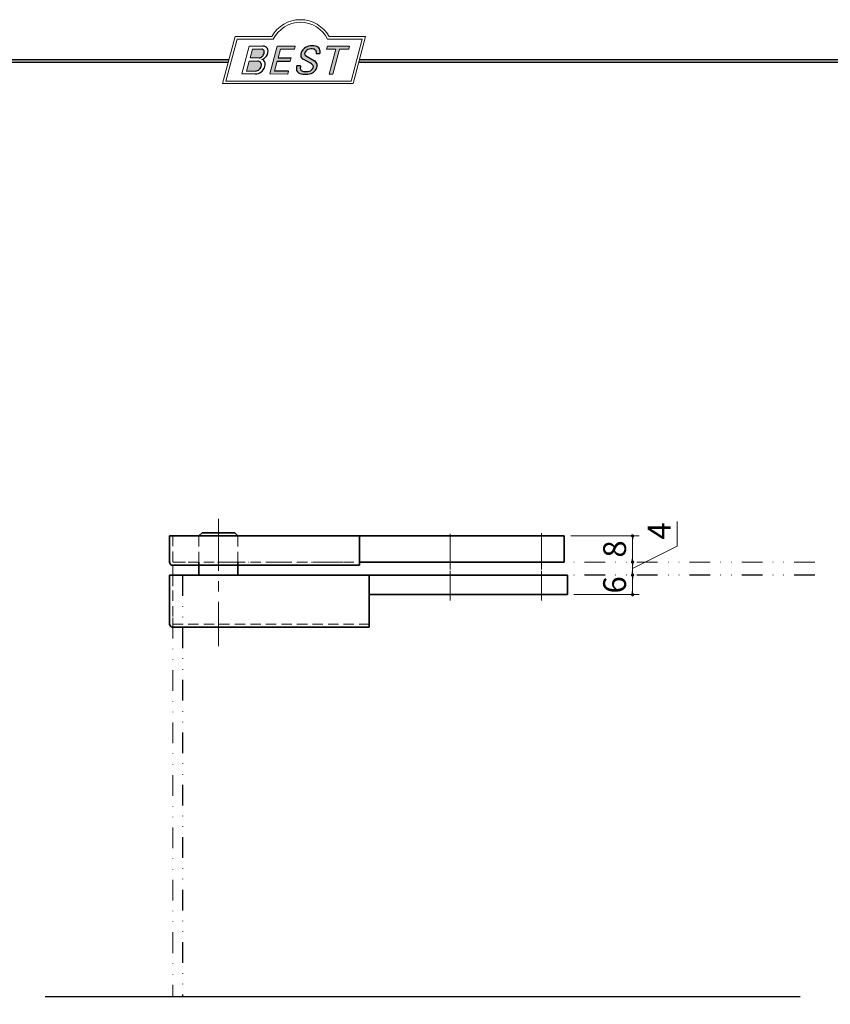
# Model space of a CAD drawing. Units: millimetres. Extents: x -377 to 377, y -277 to 275.
# Drawn here: x -93 to 156, y -27 to 275 of the extents above; entities that cross this region are included whole.
import ezdxf

# ---------------------------------------------------------------- set-up
doc = ezdxf.new("R2010")
doc.units = ezdxf.units.MM
doc.header["$LTSCALE"] = 0.5
for name, pattern in [('CENTER', [50.800000000000004, 31.75, -6.35, 6.35, -6.35]), ('DASHED2', [9.524999999999999, 6.35, -3.175]), ('DIVIDE', [31.75, 12.7, -6.35, 0, -6.35, 0, -6.35])]:
    doc.linetypes.add(name, pattern=pattern)
for name, color, linetype in [('Layer0002', 7, 'Continuous'), ('Layer0016', 7, 'Continuous'), ('ZUWAKU', 7, 'Continuous')]:
    doc.layers.add(name, color=color, linetype=linetype)
doc.styles.add('dcStyle1', font='ＭＳ ゴシック', dxfattribs={"width": 0.77})
doc.dimstyles.new('dc_Rotated', dxfattribs={"dimtxt": 7, "dimasz": 1, "dimexe": 2, "dimexo": 2, "dimgap": 2, "dimtad": 3, "dimdsep": 46, "dimtxsty": 'dcStyle1', "dimblk1": 'DOT', "dimblk2": 'DOT', "dimsah": 1, "dimcen": 0.09, "dimclrd": 7, "dimclre": 7, "dimclrt": 7, "dimadec": 0, "dimazin": 2, "dimtfac": 1, "dimtdec": 4, "dimtmove": 0, "dimatfit": 3, "dimfxl": 1, "dimarcsym": 0})
doc.dimstyles.new('dc_Rotated_F1', dxfattribs={"dimtxt": 7, "dimasz": 1, "dimexe": 0, "dimexo": 2, "dimgap": 11.647897597254, "dimtad": 3, "dimdsep": 46, "dimtxsty": 'dcStyle1', "dimblk1": 'DOT', "dimblk2": 'DOT', "dimsah": 1, "dimcen": 0.09, "dimse1": 1, "dimse2": 1, "dimclrd": 7, "dimclre": 7, "dimclrt": 7, "dimadec": 0, "dimazin": 2, "dimtfac": 1, "dimtdec": 4, "dimtmove": 0, "dimatfit": 3, "dimfxl": 1, "dimarcsym": 0})

# ---------------------------------------------------------------- blocks, each defined once
blk = doc.blocks.new('DC_GROUP_152 ピボットヒンジ（持出吊 木床用） 納図_1')
at = {"layer": 'ZUWAKU', "color": 6, "linetype": 'Continuous', "lineweight": 25}
blk.add_line((-376.8, 262.9954606962054), (-28.385955529133, 262.9954606962054), dxfattribs=at)
blk = doc.blocks.new('DC_GROUP_152 ピボットヒンジ（持出吊 木床用） 納図_4')
at = {"layer": 'ZUWAKU', "color": 6, "linetype": 'Continuous', "lineweight": 18}
for p, q in [((-29.33200066758747, 256.3738095291149), (-25.90225100446909, 269.1738095291149)), ((-25.90225100446909, 269.1738095291149), (-14.82995647118287, 269.1738095291149)), ((1.797731281478349, 269.1738095291149), (12.44130710687477, 269.1738095291149)), ((12.44130710687477, 269.1738095291149), (9.011557443756402, 256.3738095291149)), ((9.011557443756402, 256.3738095291149), (-29.33200066758747, 256.3738095291149))]:
    blk.add_line(p, q, dxfattribs=at)
blk.add_arc((-6.516112594852274, 265.127655682961), 9.246153846153845, 25.95110613512598, 154.048893864874, dxfattribs=at)
blk = doc.blocks.new('DC_FILL_GROUP_5')
at = {"layer": 'ZUWAKU', "color": 6, "linetype": 'Continuous', "lineweight": 18}
for p, q in [((-22.18011632741644, 267.0503976046269), (-24.46245802031777, 258.5325824464864)), ((-22.18011632741644, 267.0503976046269), (-18.01706588133641, 267.0503976046269)), ((-21.23285287279219, 266.1634922229042), (-21.95262627940684, 263.4772612994814)), ((-21.23288812116181, 266.1633606741979), (-18.29753926564254, 266.1633606741979)), ((-21.95262627940684, 263.4772612994814), (-19.10005475027009, 263.4772612994814)), ((-22.21766580223675, 262.4881203342663), (-23.0438107397766, 259.4049054529518)), ((-22.21766580223675, 262.4881203342663), (-19.58053476777172, 262.4881203342663)), ((-24.46245802031777, 258.5325824464864), (-20.33038308392335, 258.5325824464864)), ((-23.0438107397766, 259.4049054529518), (-20.31744705322444, 259.4049054529518))]:
    blk.add_line(p, q, dxfattribs=at)
at = {"layer": 'ZUWAKU', "color": 6, "linetype": 'Continuous', "lineweight": 25}
for centre, radius, start, end in [((-18.42923074099093, 265.3413116190134), 0.8325306563779469, 18.14018850104889, 80.89860353241913), ((-18.00524435626633, 265.3570174653656), 1.693421401925561, 36.60229733366693, 90.39997663577897), ((-17.85115449635163, 265.5763360631716), 1.441409602746928, 359.9092480053928, 33.25383823050022), ((-19.338483824126, 265.0425604654436), 1.583354004075509, 278.6608191033192, 311.3889800133315), ((-19.36663540165208, 265.9842456959364), 3.173802584475608, 289.646728879067, 311.4048962840303), ((-18.7418388155661, 261.6017142105767), 1.462005571007211, 15.48798517877331, 72.39045551596023), ((-19.59206966527196, 265.4012146609038), 2.020636749132914, 310.0595431621818, 344.1025468482097), ((-18.91636980764079, 265.2421078825349), 1.3275853474605, 342.718605543397, 15.66239952079831), ((-19.07294223068797, 265.5616343882851), 2.663237915675556, 312.67901524403, 0.6894022979390294), ((-20.45257212183463, 261.3126719834777), 1.912545926026851, 274.0514330009866, 315.3722596269116), ((-19.5926061313767, 261.2788634241927), 1.209317159549189, 46.65477796836485, 89.4280659392352), ((-20.54941651153234, 261.4472021657924), 2.076160798812852, 314.6075165379853, 353.655317349704), ((-19.62088830269346, 261.3949829045549), 1.148668995886836, 351.1249879077801, 41.6468604867896), ((-20.49880699593294, 261.7077003187414), 3.238156025201069, 308.3521588912623, 337.4032107594748), ((-19.54091739845535, 261.4722913165426), 2.268360719623726, 333.5932683206109, 13.24798338764212), ((-20.31136616171253, 261.4605944963479), 2.928073804989348, 269.6278792425639, 308.4761041721405)]:
    blk.add_arc(centre, radius, start, end, dxfattribs=at)
blk = doc.blocks.new('DC_FILL_GROUP_6')
at = {"layer": 'ZUWAKU', "color": 6, "linetype": 'Continuous', "lineweight": 18}
for p, q in [((-13.58667014900931, 267.0509488199045), (-15.87074351607771, 258.5266709657903)), ((-13.58667014900013, 267.0509488199045), (-8.127772860988443, 267.0509488199045)), ((-12.62983556700598, 266.1613173050376), (-13.35662448723556, 263.4489041283628)), ((-12.62983556700598, 266.1613173050376), (-8.366148906958301, 266.1613173050376)), ((-8.127772860988443, 267.0509488199045), (-8.366148906958301, 266.1613173050376)), ((-9.37593014867818, 263.4489041283628), (-9.644943682231798, 262.4449319532171)), ((-13.62563802078915, 262.4449319532171), (-14.44869247980623, 259.3732508947693)), ((-10.41298831304906, 258.5224086465728), (-15.87074351607771, 258.5266709657903)), ((-10.18500581975854, 259.3732508947693), (-10.41298831304906, 258.5224086465728))]:
    blk.add_line(p, q, dxfattribs=at)
at = {"layer": 'ZUWAKU', "color": 6, "linetype": 'Continuous', "lineweight": 25}
for p, q in [((-13.35662448723519, 263.4489041283628), (-9.37593014867818, 263.4489041283628)), ((-13.62563802078915, 262.4449319532171), (-9.644943682231798, 262.4449319532171)), ((-10.18500581975854, 259.3732508947693), (-14.44869247980625, 259.3732508947693))]:
    blk.add_line(p, q, dxfattribs=at)
blk = doc.blocks.new('DC_FILL_GROUP_7')
at = {"layer": 'ZUWAKU', "color": 6, "linetype": 'Continuous', "lineweight": 25}
for p, q in [((-3.425404831858117, 261.8185133356421), (-5.715274361358723, 263.1216931077886)), ((-4.98935699236975, 264.1583847880605), (-2.216908707344174, 262.5594783248036)), ((-1.657779649421997, 264.7614864342432), (-0.517653692125009, 264.7614864342432)), ((-6.449167056929156, 261.0449633377177), (-7.573819443604521, 261.0449633377177))]:
    blk.add_line(p, q, dxfattribs=at)
for centre, radius, start, end in [((-3.619759715369042, 264.188519281282), 2.790008227247997, 140.2505270589059, 182.232196080464), ((-3.425765234981384, 264.0966791411441), 2.998362142298415, 101.1908841839622, 141.2716754090158), ((-3.666883959181206, 264.583690306191), 1.549243385543932, 109.9817183681286, 173.1724334146036), ((-3.115512417407814, 262.7264520320112), 3.485040883719293, 79.15011896131765, 108.0664376272098), ((-2.952185052984873, 261.8841168252497), 5.260884054515842, 78.33883458936698, 101.5738685506533), ((-2.637038978272415, 265.0866368758651), 1.077286521701056, 32.25654187658523, 80.51431194909236), ((-2.151430713429306, 265.3274455528688), 1.729027784420291, 340.8933271153405, 81.26446335039515), ((-2.738315357792317, 265.1322166649643), 1.142365231015857, 341.0629799776098, 27.6071696008516), ((-5.213282021861289, 264.2136776960978), 1.201843022203287, 186.3932441014288, 245.3114539337998), ((-4.566525472590371, 264.65102555498), 0.6492160036151393, 169.6318053873956, 230.4161863131162), ((-5.116509786239845, 260.175500203268), 2.60659488496864, 160.5148326897714, 191.8895310933177), ((-5.926003421800402, 260.4233463356941), 1.909904110028041, 204.2643871343564, 262.4722616271382), ((-5.719027284417109, 260.2669116780605), 0.849853519607621, 169.9289351766524, 229.7688796832034), ((-1.566999137470219, 259.8942367173585), 5.01594810066824, 166.7374506696339, 174.0346960170794), ((-5.333523474992973, 260.7750585311322), 1.487168281927592, 231.0745478687071, 262.6716666561708), ((-4.307018351508219, 261.1848516176229), 1.866691863785848, 285.1567838305781, 336.8654773103665), ((-5.265205251966904, 258.4936692753176), 3.799928106070859, 51.54771738514115, 61.04207824187367), ((-3.724185258033401, 260.4506373263023), 1.309111490733648, 37.45311258045549, 51.10339143266279), ((-3.457047802328731, 260.7517140429471), 0.9171568023758868, 340.8894722365158, 32.66471446744971), ((-3.066265446560521, 261.0742908859045), 1.710902860806572, 35.72751677920665, 60.23539910010999), ((-3.737806933448923, 261.1803848150092), 2.408988577993768, 310.5938492832106, 350.4674651122522), ((-2.811753729253951, 261.1120893384996), 1.486901979749012, 347.1513705453531, 40.27666286819425), ((-5.074695942923967, 265.0455700156432), 6.608120797453108, 260.4044965112331, 273.429119171865), ((-4.844872635733566, 262.9075877816706), 3.670772159569038, 259.3507178335936, 286.2294064476557), ((-4.691941030834499, 262.7009786869409), 4.251716390289961, 270.1684656717244, 296.4837080533451), ((-3.876139385685832, 261.035717449962), 2.397436541706029, 296.780525580249, 315.35939167249)]:
    blk.add_arc(centre, radius, start, end, dxfattribs=at)
blk = doc.blocks.new('DC_FILL_GROUP_8')
at = {"layer": 'ZUWAKU', "color": 6, "linetype": 'Continuous', "lineweight": 18}
for p, q in [((1.768120428737063, 267.0515000351822), (1.528697284131908, 266.1579606950078)), ((1.528697284131908, 266.1579606950078), (4.355518212904684, 266.1579606950078)), ((1.768120428737063, 267.0515000351822), (8.563653049837512, 267.0515000351822)), ((2.306953827563405, 258.5126143263381), (4.355518212904684, 266.1579606950078)), ((5.505272980936155, 266.1579606950078), (3.456708595594876, 258.5126143263381)), ((5.505272980936155, 266.1579606950078), (8.324229905232357, 266.1579606950078)), ((8.563653049837512, 267.0515000351822), (8.324229905232357, 266.1579606950078)), ((2.306953827563405, 258.5126143263381), (3.456708595594876, 258.5126143263381))]:
    blk.add_line(p, q, dxfattribs=at)
blk = doc.blocks.new('DC_GROUP_152 ピボットヒンジ（持出吊 木床用） 納図_3')
at = {"layer": 'ZUWAKU'}
h = blk.add_hatch(color=6, dxfattribs=at)
edge = h.paths.add_edge_path(flags=0)
edge.add_line((-21.23288812116182, 266.1633606741979), (-18.29753926564256, 266.1633606741979))
edge.add_arc((-18.42923074099094, 265.3413116190135), 0.8325306563779469, 18.140188501048783, 80.89860353241897, ccw=False)
edge.add_arc((-18.9163698076408, 265.2421078825349), 1.3275853474605, -17.281394456604517, 15.662399520798317, ccw=False)
edge.add_arc((-19.59206966527197, 265.4012146609039), 2.020636749132914, 310.05954316218225, 344.1025468482092, ccw=False)
edge.add_arc((-19.33848382412602, 265.0425604654437), 1.583354004075509, 278.66081910331883, 311.3889800133317, ccw=False)
edge.add_line((-19.10005475027009, 263.4772612994814), (-21.95262627940686, 263.4772612994814))
edge.add_line((-21.95262627940686, 263.4772612994814), (-21.23288812116182, 266.1633606741979))
edge = h.paths.add_edge_path(flags=0)
edge.add_line((-22.21766580223677, 262.4881203342663), (-19.58053476777173, 262.4881203342663))
edge.add_arc((-19.59260613137671, 261.2788634241927), 1.209317159549189, 46.65477796836382, 89.42806593923518, ccw=False)
edge.add_arc((-19.62088830269346, 261.3949829045549), 1.148668995886836, -8.875012092220175, 41.64686048678868, ccw=False)
edge.add_arc((-20.54941651153235, 261.4472021657925), 2.076160798812852, 314.60751653798474, 353.65531734970335, ccw=False)
edge.add_arc((-20.45257212183466, 261.3126719834777), 1.912545926026851, 274.05143300098666, 315.372259626912, ccw=False)
edge.add_line((-20.31744705322445, 259.4049054529518), (-23.04381073977662, 259.4049054529518))
edge.add_line((-23.04381073977662, 259.4049054529518), (-22.21766580223677, 262.4881203342663))
for points in [[(-13.58667014900013, 267.0509488199045), (-8.12777286098844, 267.0509488199045), (-8.366148906958301, 266.1613173050376), (-12.62983556700598, 266.1613173050376), (-13.35662448723554, 263.4489041283628), (-9.375930148678165, 263.4489041283628), (-9.644943682231776, 262.4449319532171), (-13.62563802078915, 262.4449319532171), (-14.44869247980621, 259.3732508947693), (-10.18500581975854, 259.3732508947693), (-10.41298831304906, 258.5224086465728), (-15.87074351607771, 258.5266709657903)], [(1.768120428737063, 267.0515000351822), (8.56365304983752, 267.0515000351822), (8.324229905232357, 266.1579606950078), (5.50527298093615, 266.1579606950078), (3.456708595594867, 258.5126143263381), (2.30695382756341, 258.5126143263381), (4.355518212904689, 266.1579606950078), (1.528697284131897, 266.1579606950078)]]:
    blk.add_hatch(color=6, dxfattribs=at).paths.add_polyline_path(points, flags=0)
h = blk.add_hatch(color=6, dxfattribs=at)
edge = h.paths.add_edge_path(flags=0)
edge.add_line((-7.573819443604521, 261.0449633377177), (-6.449167056929146, 261.0449633377177))
edge.add_arc((-1.566999137470199, 259.8942367173585), 5.01594810066824, 166.7374506696342, 174.0346960170799)
edge.add_arc((-5.719027284417109, 260.2669116780605), 0.849853519607621, 169.9289351766546, 229.7688796832028)
edge.add_arc((-5.333523474992962, 260.7750585311323), 1.487168281927592, 231.0745478687068, 262.6716666561709)
edge.add_arc((-4.844872635733573, 262.9075877816707), 3.670772159569038, 259.3507178335936, 286.2294064476557)
edge.add_arc((-4.307018351508225, 261.1848516176229), 1.866691863785848, 285.1567838305783, 336.8654773103671)
edge.add_arc((-3.457047802328726, 260.7517140429471), 0.9171568023758868, 340.8894722365171, 392.6647144674489)
edge.add_arc((-3.724185258033383, 260.4506373263023), 1.309111490733648, 37.4531125804551, 51.10339143266309)
edge.add_arc((-5.265205251966893, 258.4936692753176), 3.799928106070859, 51.54771738514115, 61.04207824187351)
edge.add_line((-3.425404831858118, 261.8185133356421), (-5.715274361358725, 263.1216931077886))
edge.add_arc((-5.213282021861273, 264.2136776960978), 1.201843022203287, 186.3932441014297, 245.3114539337999, ccw=False)
edge.add_arc((-3.619759715369031, 264.1885192812821), 2.790008227247997, 140.250527058906, 182.2321960804646, ccw=False)
edge.add_arc((-3.425765234981384, 264.0966791411441), 2.998362142298415, 101.19088418396223, 141.2716754090155, ccw=False)
edge.add_arc((-2.952185052984869, 261.8841168252497), 5.260884054515842, 78.33883458936702, 101.57386855065329, ccw=False)
edge.add_arc((-2.151430713429299, 265.3274455528688), 1.729027784420291, -19.10667288466101, 81.26446335039498, ccw=False)
edge.add_line((-0.5176536921250028, 264.7614864342432), (-1.657779649421978, 264.7614864342432))
edge.add_arc((-2.73831535779231, 265.1322166649644), 1.142365231015857, 341.0629799776079, 387.6071696008514)
edge.add_arc((-2.63703897827242, 265.0866368758651), 1.077286521701056, 32.25654187658522, 80.51431194909222)
edge.add_arc((-3.115512417407793, 262.7264520320112), 3.485040883719293, 79.15011896131766, 108.0664376272099)
edge.add_arc((-3.666883959181189, 264.583690306191), 1.549243385543932, 109.9817183681289, 173.1724334146028)
edge.add_arc((-4.566525472590366, 264.65102555498), 0.6492160036151393, 169.6318053873936, 229.3606448632574)
edge.add_line((-4.989356992369767, 264.1583847880605), (-2.216908707344173, 262.5594783248036))
edge.add_arc((-3.066265446560508, 261.0742908859045), 1.710902860806572, 35.727516779206496, 60.23539910010987, ccw=False)
edge.add_arc((-2.811753729253955, 261.1120893384996), 1.486901979749012, -12.848629454646698, 40.27666286819391, ccw=False)
edge.add_arc((-3.737806933448905, 261.1803848150092), 2.408988577993768, 310.59384928321066, 350.4674651122527, ccw=False)
edge.add_arc((-3.876139385685823, 261.035717449962), 2.397436541706029, 296.78052558024956, 315.35939167249023, ccw=False)
edge.add_arc((-4.691941030834509, 262.7009786869409), 4.251716390289961, 270.1684656717244, 296.4837080533453, ccw=False)
edge.add_arc((-5.074695942923961, 265.0455700156433), 6.608120797453108, 260.40449651123316, 273.429119171865, ccw=False)
edge.add_arc((-5.926003421800385, 260.4233463356941), 1.909904110028041, 204.2643871343555, 262.47226162713815, ccw=False)
edge.add_arc((-5.116509786239847, 260.175500203268), 2.60659488496864, 160.5148326897715, 191.8895310933176, ccw=False)
at = {"layer": 'ZUWAKU', "color": 6, "linetype": 'Continuous', "lineweight": 18}
for p, q in [((-30.37458096586042, 255.5738095291148), (-26.51611259485227, 269.9738095291149)), ((-26.51611259485227, 269.9738095291149), (-15.31611259485226, 269.9738095291149)), ((2.283887405147738, 269.9738095291149), (13.48388740514773, 269.9738095291149)), ((9.625419034139583, 255.5738095291148), (13.48388740514773, 269.9738095291149)), ((-30.37458096586042, 255.5738095291148), (9.625419034139583, 255.5738095291148)), ((-30.37458096586042, 255.5738095291148), (9.625419034139583, 255.5738095291148))]:
    blk.add_line(p, q, dxfattribs=at)
blk.add_arc((-6.516112594852274, 265.127655682961), 10.04615384615385, 28.84154625502196, 151.1584537449781, dxfattribs=at)
at = {"layer": 'ZUWAKU', "linetype": 'Continuous'}
for name in ['DC_GROUP_152 ピボットヒンジ（持出吊 木床用） 納図_4', 'DC_FILL_GROUP_5', 'DC_FILL_GROUP_6', 'DC_FILL_GROUP_7', 'DC_FILL_GROUP_8']:
    blk.add_blockref(name, (0, 0), dxfattribs=at)
blk = doc.blocks.new('DC_FILL_GROUP_11')
at = {"layer": 'ZUWAKU', "color": 6, "linetype": 'Continuous', "lineweight": 25}
blk.add_line((11.61404447086698, 262.9954606962054), (376.8, 262.9954606962054), dxfattribs=at)
blk = doc.blocks.new('DC_GROUP_152 ピボットヒンジ（持出吊 木床用） 納図_10')
at = {"layer": 'ZUWAKU'}
blk.add_hatch(color=6, dxfattribs=at).paths.add_polyline_path([(11.61404447086698, 262.9954606962054), (376.8, 262.9954606962054), (376.7999999999998, -276.6045393037948), (-376.8000000000001, -276.6045393037944), (-376.8, 262.9954606962054), (-28.38595552913301, 262.9954606962054), (-28.60031488307791, 262.1954606962054), (-376, 262.1954606962054), (-376.0000000000001, -275.8045393037943), (375.9999999999998, -275.8045393037947), (375.9999999999999, 262.1954606962054), (11.39968511692208, 262.1954606962054)], flags=0)
at = {"layer": 'ZUWAKU', "color": 6, "linetype": 'Continuous', "lineweight": 25}
blk.add_line((-376, 262.1954606962054), (-28.6003148830779, 262.1954606962054), dxfattribs=at)
at = {"layer": 'ZUWAKU', "linetype": 'Continuous'}
blk.add_blockref('DC_FILL_GROUP_11', (0, 0), dxfattribs=at)
blk = doc.blocks.new('DC_GROUP_152 ピボットヒンジ（持出吊 木床用） 納図_9')
at = {"linetype": 'Continuous'}
blk.add_blockref('DC_GROUP_152 ピボットヒンジ（持出吊 木床用） 納図_10', (0, 0), dxfattribs=at)
blk = doc.blocks.new('DC_GROUP_152 ピボットヒンジ（持出吊 木床用） 納図_2')
at = {"layer": 'ZUWAKU', "color": 6, "linetype": 'Continuous', "lineweight": 25}
blk.add_line((11.39968511692208, 262.1954606962054), (375.9999999999999, 262.1954606962054), dxfattribs=at)
at = {"linetype": 'Continuous'}
blk.add_blockref('DC_GROUP_152 ピボットヒンジ（持出吊 木床用） 納図_9', (0, 0), dxfattribs=at)
at = {"layer": 'ZUWAKU', "linetype": 'Continuous'}
blk.add_blockref('DC_GROUP_152 ピボットヒンジ（持出吊 木床用） 納図_3', (0, 0), dxfattribs=at)
blk = doc.blocks.new('_DOT')
at = {"color": 0, "linetype": 'ByBlock', "lineweight": -2}
blk.add_line((-0.5, 0), (-1, 0), dxfattribs=at)
at = {"color": 0, "linetype": 'ByBlock', "const_width": 0.5}
blk.add_lwpolyline([(-0.25, 0, 1), (0.25, 0, 1)], format="xyb", close=True, dxfattribs=at)
blk = doc.blocks.new('*D39')
at = {"layer": 'Layer0016', "color": 7, "linetype": 'Continuous', "lineweight": 13}
for p, q in [((95.30590675057203, 98.89760847697605), (95.30590675057203, 104.897608476976)), ((77.34245138624932, 98.89760847697605), (97.30590675057203, 98.89760847697605))]:
    blk.add_line(p, q, dxfattribs=at)
at = {"layer": 'Layer0016', "color": 7}
for p, rotation in [((95.30590675057203, 104.897608476976), 90), ((95.30590675057203, 98.89760847697605), 270)]:
    blk.add_blockref('_DOT', p, dxfattribs=dict(at, rotation=rotation))
at = {"layer": 'Layer0016', "color": 7, "insert": (93.30590675057203, 101.897608476976), "char_height": 7, "width": 13.125, "attachment_point": 8, "rotation": 90, "style": 'dcStyle1'}
blk.add_mtext('\\T1.00;6', dxfattribs=at)
blk = doc.blocks.new('*D40')
at = {"layer": 'Layer0016', "color": 7, "linetype": 'Continuous', "lineweight": 13}
for p, q in [((108.953804347826, 121.279204805492), (108.953804347826, 113.779204805492)), ((108.953804347826, 113.779204805492), (95.30590675057203, 106.897608476976)), ((95.30590675057203, 104.897608476976), (95.30590675057203, 108.897608476976))]:
    blk.add_line(p, q, dxfattribs=at)
at = {"layer": 'Layer0016', "color": 7}
for p, rotation in [((95.30590675057203, 108.897608476976), 90), ((95.30590675057203, 104.897608476976), 270)]:
    blk.add_blockref('_DOT', p, dxfattribs=dict(at, rotation=rotation))
at = {"layer": 'Layer0016', "color": 7, "insert": (106.953804347826, 115.779204805492), "char_height": 7, "width": 13.125, "attachment_point": 7, "rotation": 90, "style": 'dcStyle1'}
blk.add_mtext('\\T1.00;4', dxfattribs=at)
blk = doc.blocks.new('*D41')
at = {"layer": 'Layer0016', "color": 7, "linetype": 'Continuous', "lineweight": 13}
for p, q in [((76.34245138624932, 116.897608476976), (97.30590675057203, 116.897608476976)), ((95.30590675057203, 108.897608476976), (95.30590675057203, 116.897608476976))]:
    blk.add_line(p, q, dxfattribs=at)
at = {"layer": 'Layer0016', "color": 7}
for p, rotation in [((95.30590675057203, 116.897608476976), 90), ((95.30590675057203, 108.897608476976), 270)]:
    blk.add_blockref('_DOT', p, dxfattribs=dict(at, rotation=rotation))
at = {"layer": 'Layer0016', "color": 7, "insert": (93.30590675057203, 112.897608476976), "char_height": 7, "width": 13.125, "attachment_point": 8, "rotation": 90, "style": 'dcStyle1'}
blk.add_mtext('\\T1.00;8', dxfattribs=at)

msp = doc.modelspace()

# ---------------------------------------------------------------- linework, layer by layer
at = {"color": 7, "linetype": 'CENTER', "lineweight": 18}
for p, q in [((-31.65754861375067, 122.0940806449462), (-31.65754861375067, 83.0546214164261)), ((39.34245138624932, 117.533838945726), (39.34245138624932, 106.6238352836161)), ((67.34245138624932, 117.7222849906461), (67.34245138624932, 106.6238352836161)), ((39.34245138624932, 106.1753794730662), (39.34245138624932, 97.07815046916605)), ((67.34245138624932, 106.1753794730662), (67.34245138624932, 97.07815046916605))]:
    msp.add_line(p, q, dxfattribs=at)
at = {"color": 2, "linetype": 'Continuous', "lineweight": 35}
for p, q in [((-37.65754861375068, 116.897608476976), (-36.65754861375068, 117.897608476976)), ((-36.65754861375068, 117.897608476976), (-26.65754861375067, 117.897608476976)), ((-25.65754861375067, 116.897608476976), (-26.65754861375067, 117.897608476976)), ((-46.65754861375068, 116.897608476976), (-46.65754861375068, 108.897608476976)), ((-46.65754861375068, 116.897608476976), (74.34245138624932, 116.897608476976)), ((11.55564718702933, 116.897608476976), (11.55564718702933, 107.897608476976)), ((74.34245138624932, 116.897608476976), (74.34245138624932, 108.897608476976)), ((11.55564718702933, 108.897608476976), (74.34245138624932, 108.897608476976)), ((-45.65754861375068, 107.897608476976), (11.55564718702933, 107.897608476976))]:
    msp.add_line(p, q, dxfattribs=at)
at = {"color": 7, "linetype": 'DASHED2', "lineweight": 18}
for p, q in [((-45.65754861375068, 116.897608476976), (-45.65754861375068, 108.897608476976)), ((-37.65754861375068, 108.897608476976), (-37.65754861375068, 116.897608476976)), ((-25.65754861375067, 108.897608476976), (-25.65754861375067, 116.897608476976)), ((-45.65754861375068, 108.897608476976), (11.55564718702933, 108.897608476976)), ((-45.65754861375068, 104.897608476976), (-45.65754861375068, 89.89760847697605)), ((-45.65754861375068, 89.89760847697605), (14.55564718702933, 89.89760847697605))]:
    msp.add_line(p, q, dxfattribs=at)
at = {"color": 5, "linetype": 'DIVIDE', "lineweight": 18}
for p, q in [((151.2161419866863, 108.897608476976), (-45.65754861375068, 108.897608476976)), ((-45.65754861375068, 107.897608476976), (-45.65754861375068, -24.30977381102377))]:
    msp.add_line(p, q, dxfattribs=at)
at = {"color": 3, "linetype": 'Continuous', "lineweight": 35}
for p, q in [((-37.65754861375068, 108.897608476976), (-37.65754861375068, 104.897608476976)), ((-25.65754861375067, 108.897608476976), (-25.65754861375067, 104.897608476976)), ((-46.65754861375068, 104.897608476976), (-46.65754861375068, 89.89760847697605)), ((-46.65754861375068, 104.897608476976), (75.34245138624932, 104.897608476976)), ((14.55564718702933, 104.897608476976), (14.55564718702933, 88.89760847697605)), ((75.34245138624932, 104.897608476976), (75.34245138624932, 98.89760847697605)), ((14.55564718702933, 98.89760847697605), (75.34245138624932, 98.89760847697605)), ((-45.65754861375068, 88.89760847697605), (14.55564718702933, 88.89760847697605))]:
    msp.add_line(p, q, dxfattribs=at)
at = {"color": 2, "linetype": 'Continuous', "lineweight": 35}
msp.add_arc((-45.65754861375068, 108.897608476976), 1, 180.0000050089569, 270.0000006832495, dxfattribs=at)
at = {"color": 3, "linetype": 'Continuous', "lineweight": 35}
msp.add_arc((-45.65754861375068, 89.89760847697605), 1, 180.0000050089569, 270.0000006832495, dxfattribs=at)
at = {"layer": 'Layer0002', "color": 5, "linetype": 'DIVIDE', "lineweight": 25}
for p, q in [((151.2161419866863, 104.897608476976), (-42.65754861375068, 104.897608476976)), ((-42.65754861375068, 104.897608476976), (-42.65754861375068, -24.30977381102377))]:
    msp.add_line(p, q, dxfattribs=at)
at = {"layer": 'Layer0002', "color": 7, "linetype": 'Continuous', "lineweight": 25}
msp.add_line((-84.71052803911192, -24.30977381102377), (146.7161419866864, -24.30977381102377), dxfattribs=at)

# ---------------------------------------------------------------- block references
at = {"linetype": 'Continuous'}
msp.add_blockref('DC_GROUP_152 ピボットヒンジ（持出吊 木床用） 納図_2', (0, 0), dxfattribs=at)
at = {"layer": 'ZUWAKU', "linetype": 'Continuous'}
msp.add_blockref('DC_GROUP_152 ピボットヒンジ（持出吊 木床用） 納図_1', (0, 0), dxfattribs=at)

# ---------------------------------------------------------------- dimensions: what is measured, and where the dimension line sits
at = {"layer": 'Layer0016', "linetype": 'Continuous', "lineweight": 13}
for base, p1, p2, dimstyle, override, picture, middle in [((95.30590675057203, 108.897608476976), (95.30590675057203, 104.897608476976), (95.30590675057203, 108.897608476976), 'dc_Rotated_F1', {"dimtxt": 7, "dimasz": 1, "dimexe": 0, "dimexo": 2, "dimgap": 11.647897597254, "dimtad": 3, "dimtih": 0, "dimtoh": 0, "dimdec": 2, "dimzin": 8, "dimtxsty": 'dcStyle1', "dimblk1": 'DOT', "dimblk2": 'DOT', "dimsah": 1, "dimse1": 1, "dimse2": 1, "dimclrd": 7, "dimclre": 7, "dimclrt": 7, "dimazin": 2, "dimtofl": 1, "dimtolj": 0, "dimtzin": 8, "dimarcsym": 1}, '*D40', (95.30590675057203, 117.529204805492)), ((95.30590675057203, 116.897608476976), (95.30590675057203, 108.897608476976), (74.34245138624932, 116.897608476976), 'dc_Rotated', {"dimtxt": 7, "dimasz": 1, "dimexe": 2, "dimexo": 2, "dimgap": 2, "dimtad": 3, "dimtih": 0, "dimtoh": 0, "dimdec": 2, "dimzin": 8, "dimtxsty": 'dcStyle1', "dimblk1": 'DOT', "dimblk2": 'DOT', "dimsah": 1, "dimse1": 1, "dimclrd": 7, "dimclre": 7, "dimclrt": 7, "dimazin": 2, "dimtofl": 1, "dimtolj": 0, "dimtzin": 8, "dimarcsym": 1}, '*D41', (95.30590675057203, 112.897608476976)), ((95.30590675057203, 104.897608476976), (75.34245138624932, 98.89760847697605), (95.30590675057203, 104.897608476976), 'dc_Rotated', {"dimtxt": 7, "dimasz": 1, "dimexe": 0, "dimexo": 2, "dimgap": 2, "dimtad": 3, "dimtih": 0, "dimtoh": 0, "dimdec": 2, "dimzin": 8, "dimtxsty": 'dcStyle1', "dimblk1": 'DOT', "dimblk2": 'DOT', "dimsah": 1, "dimse2": 1, "dimclrd": 7, "dimclre": 7, "dimclrt": 7, "dimazin": 2, "dimtofl": 1, "dimtolj": 0, "dimtzin": 8, "dimarcsym": 1}, '*D39', (95.30590675057203, 101.897608476976))]:
    dim = msp.add_linear_dim(base=base, p1=p1, p2=p2, angle=90, dimstyle=dimstyle, override=override, dxfattribs=at)
    dim.commit()
    dim.dimension.update_dxf_attribs({"geometry": picture, "text_midpoint": middle, "dimtype": 160})

doc.saveas('drawing.dxf')
